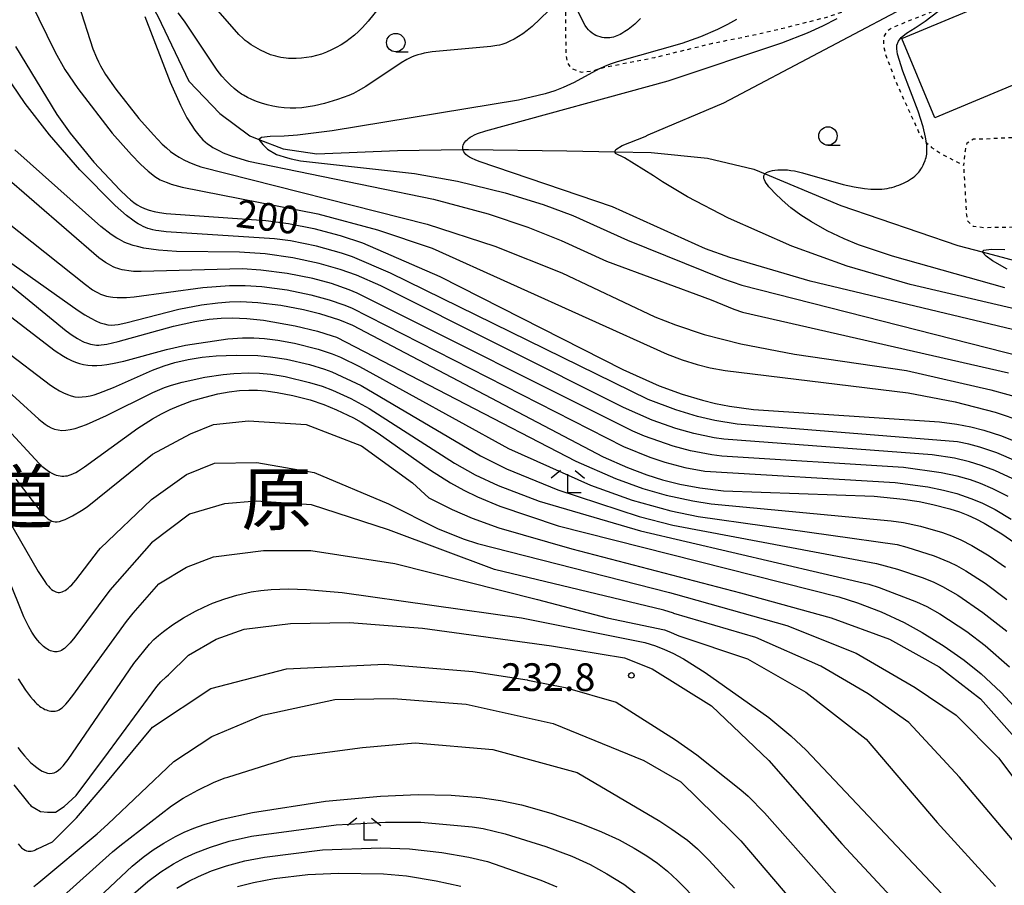
# Model space of a CAD drawing. Extents: x -18000 to -16000, y 85500 to 87000.
# Drawn here: x -17029 to -16895, y 86105 to 86222 of the extents above; entities that cross this region are included whole.
import ezdxf
from ezdxf.enums import TextEntityAlignment as Align

# ---------------------------------------------------------------- set-up
doc = ezdxf.new("R2010")
doc.units = 0
doc.linetypes.add('630100', pattern=[1, 0.5, -0.5])
for name, color, linetype in [('3001000', 4, 'Continuous'), ('5102000', 4, '510200'), ('6301000', 3, '630100'), ('6331000', 3, 'Continuous'), ('6333000', 3, 'Continuous'), ('7101000', 2, 'Continuous'), ('7102000', 6, 'Continuous'), ('7312000', 1, 'Continuous'), ('8114000', 7, 'Continuous')]:
    doc.layers.add(name, color=color, linetype=linetype)
doc.styles.add('PlotAnnotation', font='MS Gothic.ttf')
doc.linetypes.add('510200', pattern='A,0,-0.375,[8,dmdr.shx,S=0.375,R=0,X=0,Y=0],-0.75,[8,dmdr.shx,S=0.375,R=180,X=0,Y=0],-0.375', length=1.5)

# ---------------------------------------------------------------- blocks, each defined once
blk = doc.blocks.new('633100')
at = {"layer": '6331000'}
blk.add_lwpolyline([(0, -0.5), (0.67, -0.5)], dxfattribs=at)
blk.add_circle((0, 0), 0.5, dxfattribs=at)
blk = doc.blocks.new('633300')
at = {"layer": '6333000'}
for points in [[(-0.4, 0.6), (-0.9, 0.2)], [(0.4, 0.6), (0.9, 0.2)], [(0.72, -0.6), (0, -0.6), (0, 0.4)]]:
    blk.add_lwpolyline(points, dxfattribs=at)
blk = doc.blocks.new('731200')
at = {"layer": '7312000'}
blk.add_circle((0, 0), 0.15, dxfattribs=at)

msp = doc.modelspace()

# ---------------------------------------------------------------- linework, layer by layer
at = {"layer": '3001000', "flags": 128}
msp.add_lwpolyline([(-16887.76, 86215.95), (-16904.82, 86208.81), (-16909.31, 86219.54), (-16892.25, 86226.68), (-16887.76, 86215.95)], close=True, dxfattribs=at)
at = {"layer": '5102000', "flags": 128}
msp.add_lwpolyline([(-17258, 86464.67), (-17253.17, 86461.35), (-17245.06, 86455.8), (-17238.93, 86451.6), (-17235.85, 86449.43), (-17228.04, 86443.92), (-17221.18, 86439.08), (-17220.49, 86438.6), (-17210.64, 86433.57), (-17209.4, 86432.95), (-17204.18, 86429.54), (-17198.26, 86425.69), (-17194.81, 86423.44), (-17191.73, 86421.55), (-17185.35, 86417.64), (-17184.79, 86417.29), (-17179.4, 86412.93), (-17177.7, 86410.56), (-17175.66, 86407.75), (-17175.32, 86406.68), (-17173.67, 86401.53), (-17173.38, 86399.49), (-17172.46, 86393.07), (-17172.32, 86389.83), (-17172.02, 86382.72), (-17171.72, 86376.54), (-17171.7, 86376.08), (-17172.64, 86368.07), (-17172.95, 86365.42), (-17172.94, 86358.35), (-17172.54, 86350.7), (-17173.35, 86344.47), (-17176.23, 86333.92), (-17176.49, 86329.62), (-17176.23, 86326.09), (-17174.17, 86322.47), (-17173.99, 86322.15), (-17170.55, 86318.34), (-17166, 86315.11), (-17165.23, 86314.7), (-17160.04, 86311.92), (-17154.22, 86309.54), (-17144.84, 86305.69), (-17141.16, 86304.18), (-17132.43, 86300.8), (-17118.59, 86295.45), (-17108.53, 86291.56), (-17104.12, 86289.85), (-17100.7, 86288.27), (-17094.63, 86285.45), (-17092.49, 86284.46), (-17083.31, 86279.04), (-17082.16, 86278.37), (-17075.06, 86274.47), (-17066.73, 86269.89), (-17061.11, 86265.14), (-17059.34, 86263.65), (-17054.61, 86258.7), (-17053.42, 86255.85), (-17052.87, 86253.97), (-17051.07, 86247.81), (-17049.96, 86243.13), (-17049.82, 86242.56), (-17048.1, 86240.29), (-17044.4, 86238.77), (-17041.19, 86237.9), (-17039.89, 86237.9), (-17033.86, 86237.89), (-17026.77, 86236.54), (-17026.12, 86236.41), (-17020.01, 86233.94), (-17015.49, 86230.51), (-17012.59, 86227.04), (-17012.5, 86226.89), (-17010.12, 86222.57), (-17005.92, 86213.78), (-17001.72, 86209.39), (-16997.65, 86206.37), (-16996.46, 86205.9), (-16993.12, 86204.6), (-16988.6, 86203.94), (-16977.64, 86204.4), (-16968.78, 86204.52), (-16968.02, 86204.53), (-16954.7, 86204.33), (-16948.21, 86204.22), (-16943.28, 86204.13), (-16935.65, 86203.36), (-16929.34, 86201.85), (-16927.84, 86201.23), (-16917.56, 86196.97), (-16901.73, 86191.53), (-16898.43, 86190.66), (-16892.01, 86188.97), (-16882.36, 86187.74), (-16880.72, 86187.85), (-16874.19, 86188.31), (-16869.79, 86190.23), (-16864.54, 86192.52), (-16861.54, 86194.57)], dxfattribs=at)
at = {"layer": '6301000', "flags": 128}
for points in [[(-16956.11, 86266.42), (-16955.85, 86264.92), (-16955.85, 86262.88), (-16956.69, 86258.8), (-16957.19, 86257.06), (-16958.01, 86254.2), (-16958.32, 86253.12), (-16958.56, 86252.03), (-16958.6, 86250.7), (-16958.48, 86248.37), (-16958.25, 86245.32), (-16958.1, 86243.44), (-16957.53, 86241.09), (-16956.24, 86235.72), (-16955.42, 86230.79), (-16955.03, 86227.71), (-16954.95, 86224.64), (-16954.9, 86223.01), (-16954.84, 86217.49), (-16954.64, 86216.25), (-16954.09, 86215.5), (-16952.71, 86215.01), (-16951.28, 86215.17), (-16950.29, 86215.46), (-16949.45, 86215.7), (-16942.76, 86217.01), (-16934.96, 86218.91), (-16929.35, 86220.05), (-16925.69, 86220.89), (-16919.46, 86222.46), (-16915.43, 86223.81), (-16914.62, 86224.07), (-16907.73, 86226.39), (-16897.08, 86230.26), (-16891.3, 86232.86), (-16886.03, 86235.16), (-16884.99, 86235.62), (-16880.74, 86237.3), (-16878.75, 86238.2)], [(-16888.13, 86225.95), (-16890.87, 86226.96), (-16892.5, 86227.21), (-16894.85, 86227.15), (-16897.59, 86226.25), (-16903.52, 86223.87), (-16910.58, 86221.04), (-16911.35, 86220.47), (-16911.76, 86219.82), (-16911.81, 86219.12), (-16911.74, 86218.39), (-16911.57, 86217.57), (-16910.18, 86213.83), (-16906.94, 86206.7), (-16906.35, 86205.81), (-16905.96, 86205.45), (-16905.28, 86204.82), (-16903.77, 86203.86), (-16900.9, 86202.39), (-16900.7, 86204.34), (-16900.44, 86205.42), (-16899.59, 86205.99), (-16897.86, 86205.99), (-16885.27, 86206.65), (-16884.43, 86206.7)], [(-16886.33, 86215.91), (-16886.42, 86215.02), (-16884.83, 86208.28), (-16884.43, 86206.7), (-16881.5, 86194.21), (-16883.29, 86194.18), (-16898.22, 86193.93), (-16899.58, 86194.1), (-16900.36, 86194.81), (-16900.51, 86195.67), (-16900.9, 86202.39)]]:
    msp.add_lwpolyline(points, dxfattribs=at)
at = {"layer": '7101000', "flags": 128}
for points in [[(-16872.95, 86175.08), (-16921.75, 86186.71), (-16932.61, 86189.91), (-16935.89, 86191.1), (-16948.51, 86196.77), (-16966.6, 86202.92), (-16967.11, 86203.13), (-16967.54, 86203.32), (-16967.88, 86203.5), (-16968.16, 86203.68), (-16968.38, 86203.85), (-16968.54, 86204.02), (-16968.67, 86204.2), (-16968.75, 86204.38), (-16968.78, 86204.52), (-16968.8, 86204.57), (-16968.81, 86204.76), (-16968.78, 86204.95), (-16968.73, 86205.14), (-16968.64, 86205.33), (-16968.53, 86205.51), (-16968.39, 86205.69), (-16968.22, 86205.86), (-16968.03, 86206.03), (-16967.81, 86206.19), (-16967.53, 86206.35), (-16967.2, 86206.51), (-16966.79, 86206.68), (-16965.69, 86207.06), (-16940.97, 86213.81), (-16925.59, 86218.97), (-16922.07, 86220.35), (-16920.01, 86221.27), (-16918.07, 86222.26)], [(-17029.43, 86218.49), (-17023.79, 86209.27), (-17021.99, 86206.72), (-17018.79, 86202.83), (-17015.29, 86199.07), (-17014.3, 86198.11), (-17013.84, 86197.71), (-17013.39, 86197.35), (-17012.93, 86197.04), (-17012.44, 86196.77), (-17011.91, 86196.53), (-17011.31, 86196.33), (-17010.64, 86196.15), (-17009.88, 86196), (-17009, 86195.87), (-16995.51, 86194.91), (-16992.41, 86194.5), (-16989, 86193.84), (-16985.41, 86192.89), (-16982.4, 86191.88), (-16971.91, 86187.35), (-16947.11, 86174.72), (-16942.17, 86172.55), (-16939.08, 86171.42), (-16936.33, 86170.59), (-16934.55, 86170.15), (-16932.67, 86169.78), (-16929.4, 86169.33), (-16904.18, 86167.65), (-16901.86, 86167.35), (-16899.97, 86166.99), (-16898.19, 86166.54), (-16895.8, 86165.75), (-16892.55, 86164.43)], [(-17035.05, 86192.72), (-17020.92, 86182.73), (-17020.01, 86182.16), (-17019.22, 86181.7), (-17018.53, 86181.35), (-17017.92, 86181.08), (-17017.38, 86180.91), (-17016.89, 86180.8), (-17016.42, 86180.76), (-17015.96, 86180.77), (-17015.5, 86180.83), (-17014.47, 86181.04), (-17007.3, 86182.89), (-17004.23, 86183.49), (-17002, 86183.78), (-17000.43, 86183.9), (-16998.86, 86183.93), (-16996.59, 86183.81), (-16993.46, 86183.44), (-16990.4, 86182.88), (-16988.2, 86182.33), (-16985.52, 86181.46), (-16983.73, 86180.76), (-16949.77, 86162.92), (-16946.48, 86161.45), (-16943.87, 86160.46), (-16941.73, 86159.79), (-16939.37, 86159.2), (-16936.68, 86158.7), (-16933.45, 86158.31), (-16913.05, 86157.57), (-16909.12, 86157.2), (-16906.95, 86156.86), (-16905.1, 86156.48), (-16902.8, 86155.87), (-16901.51, 86155.45), (-16900.35, 86155), (-16899.26, 86154.51), (-16898.17, 86153.94), (-16895.76, 86152.49), (-16892.83, 86150.45)], [(-17031.03, 86167.23), (-17026.21, 86162.03), (-17025.83, 86161.67), (-17025.47, 86161.36), (-17025.13, 86161.09), (-17024.81, 86160.88), (-17024.5, 86160.7), (-17024.2, 86160.56), (-17023.92, 86160.45), (-17023.65, 86160.38), (-17023.38, 86160.33), (-17023.13, 86160.31), (-17022.87, 86160.31), (-17022.63, 86160.33), (-17022.38, 86160.36), (-17022.12, 86160.43), (-17021.85, 86160.52), (-17021.56, 86160.64), (-17021.24, 86160.81), (-17020.89, 86161.01), (-17020.06, 86161.54), (-17012.83, 86166.8), (-17010.87, 86168.04), (-17009.65, 86168.73), (-17008.46, 86169.31), (-17007.29, 86169.82), (-17005.51, 86170.48), (-17003.73, 86171.01), (-17002.01, 86171.43), (-17000.45, 86171.71), (-16999.06, 86171.88), (-16997.81, 86171.94), (-16996.63, 86171.93), (-16995.49, 86171.85), (-16993.94, 86171.65), (-16991.81, 86171.23), (-16989.48, 86170.62), (-16987.64, 86170), (-16985.92, 86169.3), (-16983.63, 86168.19), (-16982.56, 86167.59), (-16980.27, 86166.1), (-16973.19, 86161.1), (-16970.47, 86159.4), (-16968.67, 86158.42), (-16966.81, 86157.51), (-16963.76, 86156.23), (-16955.87, 86153.57), (-16917.84, 86143.95), (-16915.31, 86143.17), (-16912.11, 86141.92), (-16909, 86140.48), (-16906.53, 86139.15), (-16903.55, 86137.29), (-16900.87, 86135.39), (-16898.56, 86133.52), (-16895.89, 86131.04), (-16893.48, 86128.5)], [(-17029.08, 86123.57), (-17028.64, 86122.98), (-17028.21, 86122.44), (-17027.78, 86121.96), (-17027.36, 86121.53), (-17026.94, 86121.15), (-17026.54, 86120.83), (-17026.15, 86120.57), (-17025.78, 86120.36), (-17025.42, 86120.2), (-17025.09, 86120.1), (-17024.77, 86120.06), (-17024.46, 86120.07), (-17024.17, 86120.14), (-17023.88, 86120.28), (-17023.59, 86120.48), (-17023.29, 86120.74), (-17022.97, 86121.07), (-17022.64, 86121.47), (-17022.28, 86121.94), (-17013.38, 86134.93), (-17011.24, 86137.55), (-17010.65, 86138.17), (-17010.04, 86138.73), (-17009.36, 86139.28), (-17008.14, 86140.16), (-17006.67, 86141.1), (-17005.04, 86142.02), (-17003.9, 86142.58), (-17002.74, 86143.08), (-17001.04, 86143.69), (-16999.41, 86144.18), (-16997.49, 86144.63), (-16996.16, 86144.84), (-16994.75, 86144.97), (-16992.42, 86145.03), (-16989.99, 86144.95), (-16985.14, 86144.55), (-16960.86, 86141.13), (-16944.12, 86137.76), (-16942.69, 86137.32), (-16941.47, 86136.85), (-16940.35, 86136.34), (-16938.9, 86135.55), (-16935.96, 86133.72), (-16927.34, 86127.6), (-16924.33, 86125.13), (-16922.25, 86123.19), (-16896.98, 86096.42)], [(-17024.08, 86097.64), (-17013.59, 86107.47), (-17012.11, 86108.71), (-17010.77, 86109.69), (-17009.33, 86110.62), (-17007.72, 86111.51), (-17006.54, 86112.08), (-17005.25, 86112.63), (-17003.84, 86113.14), (-17001.41, 86113.87), (-16997.31, 86114.78), (-16987.42, 86116.27), (-16979.97, 86116.98), (-16974.83, 86117.18), (-16970.37, 86117.1), (-16966.45, 86116.78), (-16963.67, 86116.38), (-16960.86, 86115.79), (-16956.86, 86114.67), (-16952.79, 86113.28), (-16949.99, 86112.15), (-16947.59, 86111.04), (-16945.57, 86109.94), (-16943.87, 86108.89), (-16942.41, 86107.88), (-16941.08, 86106.83), (-16939.69, 86105.57), (-16936.82, 86102.6)]]:
    msp.add_lwpolyline(points, dxfattribs=at)
at = {"layer": '7102000', "flags": 128}
for points in [[(-16872.81, 86177.99), (-16908.19, 86186.23), (-16916.73, 86188.73), (-16924.2, 86191.44), (-16932.8, 86195.24), (-16938.35, 86198.12), (-16941.75, 86200.16), (-16942.95, 86200.98), (-16946.87, 86203.39), (-16948.09, 86204.01), (-16948.21, 86204.22), (-16948.06, 86204.54), (-16947.22, 86205.08), (-16944.07, 86206.31), (-16943.67, 86206.5), (-16933.42, 86210.83), (-16906.06, 86225.33), (-16891.91, 86231.57)], [(-17022.81, 86230.31), (-17018.92, 86218.15), (-17018.44, 86216.97), (-17018.18, 86216.41), (-17017.89, 86215.85), (-17017.21, 86214.69), (-17015.83, 86212.7), (-17012.7, 86208.74), (-17010.73, 86206.51), (-17009.53, 86205.27), (-17008.97, 86204.75), (-17008.41, 86204.28), (-17007.84, 86203.86), (-17007.25, 86203.48), (-17006.61, 86203.13), (-17005.92, 86202.8), (-17005.15, 86202.49), (-17004.29, 86202.18), (-16973.64, 86194.4), (-16964.44, 86191.43), (-16955.36, 86187.82), (-16942.79, 86181.89), (-16939.97, 86180.78), (-16936.08, 86179.5), (-16931.11, 86178.22), (-16923.87, 86176.84), (-16908.68, 86174.6), (-16897.26, 86172.01), (-16892.64, 86170.71)], [(-16979.16, 86225.02), (-16981.62, 86221.89), (-16982.4, 86221.03), (-16982.93, 86220.51), (-16983.48, 86220.02), (-16984.06, 86219.56), (-16984.67, 86219.12), (-16985.3, 86218.72), (-16985.95, 86218.34), (-16986.61, 86218.01), (-16987.28, 86217.71), (-16987.95, 86217.46), (-16988.63, 86217.26), (-16989.3, 86217.09), (-16989.98, 86216.97), (-16990.67, 86216.89), (-16991.36, 86216.84), (-16992.05, 86216.84), (-16992.4, 86216.86), (-16992.75, 86216.89), (-16993.1, 86216.93), (-16993.45, 86216.99), (-16993.8, 86217.06), (-16994.15, 86217.15), (-16994.51, 86217.26), (-16994.86, 86217.37), (-16995.55, 86217.65), (-16996.22, 86217.97), (-16996.86, 86218.32), (-16997.46, 86218.7), (-16998.01, 86219.1), (-16998.28, 86219.31), (-16998.56, 86219.55), (-16999.13, 86220.1), (-17004.78, 86226.59)], [(-17027.36, 86224.51), (-17024.06, 86217.72), (-17022.71, 86215.36), (-17020.98, 86212.77), (-17016.3, 86206.76), (-17013.71, 86203.8), (-17012.49, 86202.56), (-17011.45, 86201.61), (-17010.82, 86201.1), (-17010.51, 86200.87), (-17010.17, 86200.65), (-17009.8, 86200.44), (-17009.38, 86200.24), (-17008.88, 86200.04), (-17008.3, 86199.85), (-17006.82, 86199.45), (-16988.44, 86195.84), (-16980.38, 86193.67), (-16972.97, 86191.15), (-16941.11, 86176.83), (-16939.09, 86176.05), (-16937.04, 86175.41), (-16935.29, 86174.97), (-16933.23, 86174.6), (-16908.47, 86171.6), (-16902.1, 86170.37), (-16896.65, 86168.98), (-16892.89, 86167.7)], [(-16957.17, 86223.3), (-16959.42, 86221.19), (-16960.06, 86220.66), (-16960.67, 86220.2), (-16961.27, 86219.81), (-16961.85, 86219.47), (-16962.41, 86219.19), (-16962.68, 86219.06), (-16962.95, 86218.95), (-16963.23, 86218.85), (-16963.52, 86218.76), (-16963.84, 86218.68), (-16964.19, 86218.61), (-16965, 86218.47), (-16972.95, 86217.74), (-16974.02, 86217.57), (-16974.48, 86217.46), (-16974.9, 86217.35), (-16975.3, 86217.22), (-16975.67, 86217.07), (-16976.04, 86216.91), (-16976.4, 86216.72), (-16977.16, 86216.27), (-16981.94, 86213.07), (-16982.96, 86212.46), (-16983.6, 86212.13), (-16984.26, 86211.85), (-16985.76, 86211.3), (-16987.53, 86210.78), (-16988.89, 86210.46), (-16989.77, 86210.3), (-16990.61, 86210.19), (-16991.42, 86210.13), (-16992.21, 86210.12), (-16993, 86210.17), (-16993.78, 86210.26), (-16994.56, 86210.41), (-16995.33, 86210.59), (-16996.07, 86210.81), (-16996.76, 86211.04), (-16997.4, 86211.3), (-16997.98, 86211.58), (-16998.53, 86211.88), (-16998.79, 86212.04), (-16999.3, 86212.39), (-16999.8, 86212.8), (-17000.32, 86213.27), (-17000.87, 86213.82), (-17001.45, 86214.48), (-17002.09, 86215.29), (-17006.53, 86221.93), (-17007.37, 86223.02)], [(-16944.72, 86222.26), (-16945.49, 86221.52), (-16945.95, 86221.12), (-16946.39, 86220.78), (-16946.83, 86220.49), (-16947.26, 86220.24), (-16947.48, 86220.12), (-16947.7, 86220.01), (-16947.92, 86219.92), (-16948.15, 86219.83), (-16948.39, 86219.76), (-16948.63, 86219.7), (-16948.87, 86219.67), (-16949.12, 86219.64), (-16949.38, 86219.64), (-16949.65, 86219.66), (-16949.92, 86219.7), (-16950.2, 86219.77), (-16950.48, 86219.86), (-16950.75, 86219.97), (-16951.02, 86220.12), (-16951.28, 86220.29), (-16951.53, 86220.49), (-16951.77, 86220.73), (-16951.99, 86221), (-16952.2, 86221.31), (-16952.39, 86221.64), (-16953.24, 86223.39)], [(-17011.9, 86222.54), (-17008.47, 86213.66), (-17007.07, 86210.54), (-17006.18, 86208.82), (-17005.63, 86207.91), (-17005.1, 86207.14), (-17004.58, 86206.46), (-17004.3, 86206.16), (-17004.02, 86205.86), (-17003.72, 86205.58), (-17003.39, 86205.31), (-17003.04, 86205.06), (-17002.66, 86204.81), (-17002.23, 86204.57), (-17001.76, 86204.33), (-17001.25, 86204.1), (-17000.05, 86203.63), (-16997.83, 86202.95), (-16972.77, 86197.8), (-16965.36, 86195.8), (-16959.99, 86194.02), (-16955.49, 86192.22), (-16949.34, 86189.43), (-16935.16, 86184.18), (-16932.06, 86182.91), (-16930.89, 86182.51), (-16894.86, 86174.3)], [(-16931.73, 86222.15), (-16932.91, 86221.46), (-16934.27, 86220.78), (-16936.58, 86219.79), (-16939.13, 86218.87), (-16947.86, 86216.4), (-16948.83, 86216.08), (-16949.62, 86215.76), (-16950.29, 86215.46), (-16950.31, 86215.44), (-16953.71, 86213.61), (-16955.21, 86212.92), (-16956.33, 86212.49), (-16957.62, 86212.07), (-16961.23, 86211.2), (-16986.5, 86207.07), (-16991.21, 86206.49), (-16993.01, 86206.33), (-16994.91, 86206.29), (-16996.09, 86206.14), (-16996.46, 86205.9), (-16995.89, 86205.21), (-16995.27, 86204.56), (-16994.06, 86203.85), (-16992.57, 86203.38), (-16992.07, 86203.25), (-16990.81, 86203.01), (-16975.36, 86201.3), (-16969.51, 86200.25), (-16963.06, 86198.68), (-16957.91, 86197.1), (-16953.88, 86195.59), (-16946.47, 86192.27), (-16933.6, 86187.08), (-16930.97, 86186.18), (-16878.67, 86172.86)], [(-16895.37, 86185.8), (-16910.58, 86190.07), (-16915.16, 86191.63), (-16917.13, 86192.44), (-16919.41, 86193.53), (-16921.53, 86194.72), (-16923, 86195.66), (-16924.34, 86196.65), (-16925.53, 86197.65), (-16926.53, 86198.61), (-16927.08, 86199.19), (-16927.31, 86199.47), (-16927.52, 86199.73), (-16927.69, 86199.97), (-16927.83, 86200.2), (-16927.93, 86200.42), (-16927.99, 86200.62), (-16928.01, 86200.8), (-16927.99, 86200.98), (-16927.92, 86201.13), (-16927.84, 86201.23), (-16927.8, 86201.28), (-16927.63, 86201.41), (-16927.41, 86201.52), (-16927.15, 86201.61), (-16926.85, 86201.69), (-16926.51, 86201.75), (-16926.13, 86201.79), (-16925.72, 86201.8), (-16925.28, 86201.8), (-16924.82, 86201.76), (-16924.34, 86201.7), (-16923.83, 86201.62), (-16922.78, 86201.38), (-16917.26, 86199.8), (-16915.75, 86199.47), (-16914.36, 86199.24), (-16913.51, 86199.16), (-16912.73, 86199.14), (-16912.36, 86199.15), (-16912, 86199.17), (-16911.65, 86199.21), (-16911.31, 86199.26), (-16910.98, 86199.32), (-16910.65, 86199.4), (-16910.33, 86199.49), (-16910.01, 86199.59), (-16909.7, 86199.71), (-16909.39, 86199.83), (-16909.09, 86199.97), (-16908.8, 86200.11), (-16908.53, 86200.26), (-16908.26, 86200.42), (-16908.01, 86200.59), (-16907.78, 86200.76), (-16907.56, 86200.93), (-16907.36, 86201.11), (-16907.18, 86201.29), (-16907.02, 86201.47), (-16906.87, 86201.66), (-16906.73, 86201.85), (-16906.61, 86202.04), (-16906.5, 86202.24), (-16906.4, 86202.43), (-16906.31, 86202.63), (-16906.15, 86203.03), (-16906.08, 86203.24), (-16906.02, 86203.45), (-16905.97, 86203.67), (-16905.93, 86203.91), (-16905.91, 86204.17), (-16905.9, 86204.44), (-16905.9, 86204.74), (-16905.92, 86205.06), (-16905.96, 86205.42), (-16905.96, 86205.45), (-16906.09, 86206.22), (-16906.42, 86207.61), (-16907.09, 86209.74), (-16909.18, 86215.16), (-16909.9, 86217.43), (-16909.98, 86218.18), (-16909.99, 86218.65), (-16909.78, 86219.18), (-16909.4, 86219.69), (-16908.68, 86220.27), (-16907.49, 86220.99), (-16906.13, 86221.9), (-16904.44, 86223.23)], [(-16893.8, 86162.35), (-16896.45, 86163.44), (-16898.72, 86164.22), (-16900.23, 86164.65), (-16901.77, 86164.97), (-16931.61, 86167.35), (-16934.65, 86167.83), (-16937, 86168.36), (-16939.94, 86169.26), (-16943.69, 86170.67), (-16978.59, 86187.8), (-16983.74, 86189.99), (-16985.23, 86190.51), (-16988.63, 86191.43), (-16992.14, 86192.15), (-16994.31, 86192.44), (-17009.01, 86193.38), (-17010, 86193.5), (-17010.41, 86193.57), (-17010.79, 86193.65), (-17011.14, 86193.74), (-17011.47, 86193.84), (-17011.79, 86193.97), (-17012.12, 86194.11), (-17012.45, 86194.27), (-17012.79, 86194.46), (-17013.15, 86194.69), (-17013.53, 86194.95), (-17014.37, 86195.59), (-17015.9, 86196.94), (-17020.69, 86201.8), (-17024.82, 86206.52), (-17028.11, 86210.76), (-17032.72, 86217.5)], [(-17048.85, 86209.19), (-17019.93, 86186.23), (-17018.97, 86185.55), (-17018.57, 86185.3), (-17018.23, 86185.11), (-17017.91, 86184.96), (-17017.62, 86184.84), (-17017.35, 86184.75), (-17017.08, 86184.68), (-17016.8, 86184.62), (-17016.52, 86184.57), (-17016.24, 86184.53), (-17015.64, 86184.48), (-17015.02, 86184.47), (-17014.37, 86184.5), (-17013.35, 86184.6), (-17004.02, 86185.83), (-17000.4, 86186.1), (-16998.3, 86186.12), (-16996.01, 86185.97), (-16992.6, 86185.51), (-16989.41, 86184.86), (-16986.9, 86184.19), (-16984.91, 86183.51), (-16983.88, 86183.08), (-16947.02, 86164.31), (-16943.47, 86162.88), (-16941.42, 86162.2), (-16938.72, 86161.49), (-16936, 86160.98), (-16910.22, 86159.44), (-16905.8, 86158.84), (-16903.67, 86158.42), (-16901.86, 86157.93), (-16899.97, 86157.29), (-16898.47, 86156.67), (-16896.66, 86155.78), (-16894.47, 86154.49)], [(-16894.89, 86157.55), (-16896.96, 86158.59), (-16898.65, 86159.31), (-16899.98, 86159.78), (-16901.82, 86160.3), (-16903.96, 86160.76), (-16909.07, 86161.48), (-16933.71, 86163.02), (-16935.05, 86163.19), (-16937.94, 86163.75), (-16940.28, 86164.38), (-16944.16, 86165.71), (-16945.76, 86166.37), (-16983.13, 86185.1), (-16984.18, 86185.55), (-16986.58, 86186.37), (-16989.14, 86187.05), (-16992.62, 86187.75), (-16996.16, 86188.21), (-16998.64, 86188.37), (-17012.4, 86187.99), (-17013.41, 86188.03), (-17014.05, 86188.09), (-17014.66, 86188.19), (-17014.96, 86188.25), (-17015.26, 86188.33), (-17015.56, 86188.42), (-17015.86, 86188.53), (-17016.16, 86188.65), (-17016.48, 86188.81), (-17016.83, 86189), (-17017.22, 86189.24), (-17018.14, 86189.88), (-17035.71, 86205.04)], [(-16894.28, 86159.93), (-16896.72, 86161.05), (-16898.55, 86161.76), (-16900.15, 86162.25), (-16902.17, 86162.73), (-16905.19, 86163.19), (-16933.41, 86165.31), (-16934.74, 86165.49), (-16937.47, 86166.06), (-16939.95, 86166.76), (-16943.15, 86167.9), (-16947.02, 86169.58), (-16979.9, 86186.06), (-16983.21, 86187.5), (-16985.42, 86188.29), (-16988.28, 86189.1), (-16991.85, 86189.85), (-16995.58, 86190.39), (-16999.05, 86190.63), (-17007.59, 86190.7), (-17010.02, 86190.9), (-17012.03, 86191.19), (-17012.9, 86191.38), (-17013.49, 86191.54), (-17014.09, 86191.74), (-17014.39, 86191.86), (-17014.7, 86192), (-17015.02, 86192.15), (-17015.34, 86192.33), (-17015.69, 86192.53), (-17016.44, 86193.03), (-17017.84, 86194.1), (-17029.5, 86204.47)], [(-16895.05, 86188.32), (-16897.03, 86189.47), (-16897.9, 86190.09), (-16898.43, 86190.66), (-16898.21, 86190.92), (-16897.21, 86191.05), (-16895.35, 86191.01)], [(-17030.31, 86186.34), (-17022.53, 86179.99), (-17021.73, 86179.41), (-17021.02, 86178.95), (-17020.7, 86178.76), (-17020.39, 86178.6), (-17020.09, 86178.46), (-17019.81, 86178.35), (-17019.53, 86178.25), (-17019.26, 86178.17), (-17018.99, 86178.11), (-17018.72, 86178.07), (-17018.43, 86178.05), (-17018.12, 86178.05), (-17017.79, 86178.07), (-17017.42, 86178.11), (-17017.02, 86178.18), (-17015.52, 86178.52), (-17007.98, 86180.62), (-17005.09, 86181.24), (-17003.19, 86181.54), (-17001.56, 86181.69), (-17000.05, 86181.73), (-16998.07, 86181.66), (-16995.8, 86181.42), (-16991.53, 86180.65), (-16988.49, 86179.93), (-16986.5, 86179.32), (-16985.93, 86179.1), (-16953.46, 86162.31), (-16948.11, 86159.99), (-16944.42, 86158.64), (-16941.24, 86157.71), (-16937.64, 86156.94), (-16935.13, 86156.56), (-16910.73, 86154.26), (-16909.07, 86154.02), (-16906.78, 86153.52), (-16903.78, 86152.67), (-16902.59, 86152.24), (-16901.32, 86151.7), (-16899.81, 86150.93), (-16897.45, 86149.5), (-16895.27, 86147.98)], [(-17031.9, 86183.26), (-17024.06, 86177.28), (-17022.91, 86176.54), (-17022.36, 86176.23), (-17021.82, 86175.97), (-17021.28, 86175.75), (-17020.74, 86175.57), (-17020.19, 86175.44), (-17019.62, 86175.35), (-17019.02, 86175.3), (-17018.39, 86175.3), (-17017.72, 86175.34), (-17017.02, 86175.42), (-17016.27, 86175.55), (-17014.72, 86175.88), (-17008.94, 86177.45), (-17006.37, 86178.02), (-17000.65, 86178.88), (-16998.67, 86179.03), (-16997.12, 86179.03), (-16995.68, 86178.95), (-16993.85, 86178.72), (-16991.62, 86178.31), (-16988.39, 86177.51), (-16986.48, 86176.87), (-16985.38, 86176.41), (-16982.78, 86175.16), (-16962.59, 86164.04), (-16951.48, 86159.08), (-16945.83, 86157.07), (-16940.61, 86155.62), (-16936.92, 86154.84), (-16909.94, 86151.03), (-16908.64, 86150.7), (-16904.94, 86149.49), (-16902.86, 86148.67), (-16901.92, 86148.21), (-16900.64, 86147.49), (-16898.03, 86145.79), (-16895.08, 86143.6)], [(-17030.94, 86177.39), (-17024.68, 86172.64), (-17024.04, 86172.21), (-17023.45, 86171.86), (-17022.89, 86171.56), (-17022.36, 86171.34), (-17021.86, 86171.17), (-17021.36, 86171.06), (-17020.87, 86171.01), (-17020.37, 86171.02), (-17019.85, 86171.07), (-17019.31, 86171.18), (-17018.74, 86171.33), (-17018.13, 86171.53), (-17016.12, 86172.32), (-17010.85, 86174.66), (-17009.27, 86175.24), (-17007.84, 86175.68), (-17006, 86176.1), (-17004.13, 86176.41), (-17002.24, 86176.6), (-16999.49, 86176.69), (-16996.56, 86176.62), (-16994.84, 86176.46), (-16992.68, 86176.12), (-16989.59, 86175.4), (-16987.54, 86174.8), (-16986.53, 86174.43), (-16982.56, 86172.57), (-16966.42, 86163.06), (-16962.86, 86161.3), (-16955.9, 86158.43), (-16944.88, 86154.84), (-16940.34, 86153.65), (-16912.72, 86148.49), (-16909.9, 86147.72), (-16906.56, 86146.59), (-16905.06, 86145.99), (-16903.78, 86145.36), (-16901.74, 86144.17), (-16898.33, 86141.86), (-16895.1, 86139.3)], [(-17031.39, 86172.72), (-17026.25, 86168.02), (-17025.82, 86167.66), (-17025.39, 86167.34), (-17024.98, 86167.06), (-17024.56, 86166.84), (-17024.12, 86166.66), (-17023.65, 86166.55), (-17023.15, 86166.5), (-17022.61, 86166.52), (-17022, 86166.61), (-17021.33, 86166.77), (-17020.58, 86167.01), (-17019.77, 86167.31), (-17017.1, 86168.5), (-17010.8, 86171.62), (-17009.22, 86172.29), (-17008.26, 86172.62), (-17006.82, 86173.03), (-17003.75, 86173.69), (-17001.28, 86174.08), (-16999.83, 86174.22), (-16997.78, 86174.29), (-16996.35, 86174.25), (-16994.82, 86174.1), (-16992.89, 86173.79), (-16989.58, 86173), (-16987.84, 86172.48), (-16986.45, 86171.96), (-16983.95, 86170.81), (-16981.51, 86169.48), (-16969.92, 86162.05), (-16967.11, 86160.5), (-16963.99, 86159.05), (-16958.44, 86156.92), (-16944.72, 86152.89), (-16913.79, 86145.66), (-16912.37, 86145.24), (-16907.34, 86143.3), (-16905.94, 86142.66), (-16904.16, 86141.66), (-16900.52, 86139.27), (-16898, 86137.36), (-16894.72, 86134.49)], [(-17029.39, 86159.89), (-17026.11, 86155.63), (-17025.71, 86155.17), (-17025.51, 86154.96), (-17025.31, 86154.77), (-17025.12, 86154.6), (-17024.91, 86154.45), (-17024.71, 86154.32), (-17024.5, 86154.22), (-17024.28, 86154.16), (-17024.03, 86154.12), (-17023.75, 86154.13), (-17023.44, 86154.18), (-17023.09, 86154.28), (-17022.69, 86154.43), (-17022.23, 86154.64), (-17021.71, 86154.91), (-17020.48, 86155.64), (-17019.69, 86156.16), (-17010.86, 86163.29), (-17005.72, 86166.05), (-17002.59, 86167.3), (-16997.82, 86167.8), (-16990.04, 86167.3), (-16982.52, 86164.42), (-16975.62, 86159.41), (-16973.39, 86157.35), (-16970.24, 86155.77), (-16967.52, 86154.59), (-16963.9, 86153.31), (-16954.03, 86150.46), (-16931.19, 86144.48), (-16918.9, 86141.1), (-16911, 86138.22), (-16904.23, 86134.46), (-16898.65, 86130.13), (-16893.63, 86124.51)], [(-17031.15, 86155.7), (-17026.34, 86147.41), (-17025.45, 86146.03), (-17025.19, 86145.68), (-17024.96, 86145.4), (-17024.74, 86145.16), (-17024.53, 86144.97), (-17024.33, 86144.82), (-17024.15, 86144.71), (-17023.97, 86144.63), (-17023.79, 86144.58), (-17023.62, 86144.56), (-17023.44, 86144.56), (-17023.27, 86144.58), (-17023.08, 86144.63), (-17022.9, 86144.71), (-17022.7, 86144.82), (-17022.49, 86144.96), (-17022.27, 86145.13), (-17022.04, 86145.34), (-17021.79, 86145.59), (-17021.24, 86146.22), (-17018.15, 86150.23), (-17017.89, 86150.53), (-17010.99, 86157.15), (-17006.22, 86160.53), (-17002.46, 86162.04), (-16996.69, 86162.16), (-16988.92, 86160.79), (-16978.88, 86156.53), (-16972.24, 86153.19), (-16968.73, 86151.81), (-16966.79, 86151.19), (-16940.81, 86144.56), (-16939.97, 86144.3), (-16924.91, 86140.08), (-16915.5, 86136.32), (-16907.48, 86131.69), (-16901.96, 86127.93), (-16896.19, 86122.17), (-16888.66, 86112.14)], [(-16892.83, 86109.28), (-16901.48, 86119.55), (-16908.38, 86126.94), (-16913.89, 86130.83), (-16920.29, 86134.58), (-16929.07, 86138.47), (-16940.19, 86141.71), (-16940.24, 86141.73), (-16941.54, 86142.14), (-16964.49, 86147.64), (-16978.88, 86153.02), (-16989.29, 86156.4), (-16996.82, 86156.9), (-17001.08, 86156.53), (-17005.85, 86155.15), (-17010.99, 86151.26), (-17016.62, 86144.86), (-17021.37, 86138.52), (-17022.02, 86137.74), (-17022.3, 86137.43), (-17022.56, 86137.18), (-17022.79, 86136.98), (-17023, 86136.82), (-17023.2, 86136.7), (-17023.39, 86136.61), (-17023.58, 86136.56), (-17023.76, 86136.52), (-17023.95, 86136.52), (-17024.13, 86136.53), (-17024.32, 86136.56), (-17024.51, 86136.61), (-17024.69, 86136.67), (-17024.88, 86136.76), (-17025.06, 86136.86), (-17025.25, 86136.97), (-17025.43, 86137.1), (-17025.6, 86137.23), (-17025.77, 86137.38), (-17025.94, 86137.55), (-17026.11, 86137.72), (-17026.43, 86138.09), (-17026.74, 86138.5), (-17027.19, 86139.16), (-17027.62, 86139.9), (-17028.29, 86141.25), (-17032.68, 86152.03)], [(-17029.04, 86132.87), (-17028.07, 86131.34), (-17027.38, 86130.4), (-17027.04, 86130), (-17026.69, 86129.63), (-17026.52, 86129.47), (-17026.34, 86129.32), (-17026.16, 86129.17), (-17025.98, 86129.04), (-17025.8, 86128.92), (-17025.61, 86128.82), (-17025.42, 86128.72), (-17025.23, 86128.64), (-17025.03, 86128.58), (-17024.84, 86128.52), (-17024.64, 86128.49), (-17024.45, 86128.47), (-17024.25, 86128.47), (-17024.06, 86128.49), (-17023.87, 86128.53), (-17023.69, 86128.59), (-17023.5, 86128.67), (-17023.31, 86128.79), (-17023.1, 86128.95), (-17022.87, 86129.16), (-17022.61, 86129.43), (-17022.33, 86129.75), (-17021.63, 86130.62), (-17014.39, 86140.6), (-17013.45, 86141.73), (-17009.98, 86145.73), (-17006.22, 86147.99), (-17002.58, 86149.36), (-16995.81, 86150.24), (-16989.41, 86150.24), (-16978, 86148.49), (-16958.69, 86143.6), (-16949.25, 86141.1), (-16941.45, 86139.47), (-16940.86, 86139.26), (-16939.51, 86138.68), (-16930.21, 86135.58), (-16922.31, 86131.07), (-16914.16, 86124.68), (-16904.5, 86113.41), (-16896.6, 86104.76)], [(-17029.64, 86118.52), (-17027.6, 86115.96), (-17027.44, 86115.78), (-17027.32, 86115.65), (-17026.81, 86115.33), (-17026.04, 86114.88), (-17025.08, 86114.82), (-17024, 86114.82), (-17022.84, 86115.58), (-17021.18, 86117.05), (-17017.47, 86122.04), (-17017.44, 86122.08), (-17010.28, 86131.81), (-17009.7, 86132.45), (-17008.99, 86133.14), (-17008.69, 86133.39), (-17005.97, 86136.08), (-17002.2, 86138.21), (-16998.44, 86139.59), (-16992.17, 86140.34), (-16984.14, 86140.47), (-16974.24, 86139.72), (-16956.8, 86137.33), (-16946.9, 86135.71), (-16943.14, 86134.2), (-16935.11, 86129.19), (-16927.33, 86121.8), (-16917.43, 86110.53), (-16899.93, 86091.68)], [(-17029.06, 86110.52), (-17028.82, 86110.23), (-17028.58, 86109.98), (-17028.35, 86109.79), (-17028.12, 86109.66), (-17027.9, 86109.56), (-17027.69, 86109.51), (-17027.48, 86109.5), (-17027.28, 86109.52), (-17027.08, 86109.57), (-17026.89, 86109.63), (-17026.7, 86109.72), (-17026.51, 86109.82), (-17026.44, 86109.86), (-17024.4, 86110.77), (-17021.14, 86114.03), (-17017.38, 86118.42), (-17010.86, 86126.31), (-17002.96, 86131.57), (-16992.67, 86134.2), (-16979.38, 86134.83), (-16967.46, 86133.83), (-16960.07, 86132.7), (-16959.97, 86132.66), (-16954.92, 86131.7), (-16948.03, 86129.69), (-16939.97, 86124.6), (-16937.09, 86122.56), (-16931.12, 86117.82), (-16930.14, 86116.96), (-16927.9, 86114.73), (-16903.64, 86087.38)], [(-17026.92, 86104.76), (-17026.24, 86105.28), (-17018.36, 86111.89), (-17016.9, 86113.16), (-17007.97, 86121.67), (-17002.83, 86125.06), (-16995.93, 86127.94), (-16986.15, 86130.07), (-16978.25, 86130.19), (-16968.34, 86129.44), (-16956.55, 86126.81), (-16944.26, 86121.8), (-16939.25, 86118.92), (-16932.28, 86112.1), (-16931.11, 86110.9), (-16907.13, 86082.82)], [(-17025.57, 86101.07), (-17016.27, 86109.43), (-17015.29, 86110.24), (-17008.28, 86115.66), (-17006.69, 86116.68), (-17004.72, 86117.78), (-17002.49, 86118.86), (-17001.02, 86119.44), (-17000.66, 86119.56), (-16991.92, 86122.3), (-16982.39, 86123.55), (-16975.24, 86124.18), (-16964.71, 86123.3), (-16953.29, 86120.17), (-16942.09, 86113.57), (-16940.47, 86112.52), (-16938.37, 86110.99), (-16937.01, 86109.82), (-16935.4, 86108.24), (-16931.99, 86104.53)], [(-17024.63, 86094.09), (-17011.49, 86105.42), (-17009.72, 86106.71), (-17008.01, 86107.8), (-17006.49, 86108.63), (-17005.04, 86109.3), (-17002.99, 86110.08), (-17000.46, 86110.86), (-16997.44, 86111.55), (-16985.94, 86113.09), (-16979.29, 86113.45), (-16974.47, 86113.44), (-16967.51, 86112.82), (-16966.05, 86112.6), (-16963.06, 86111.88), (-16957.54, 86110.16), (-16954.03, 86108.83), (-16951.56, 86107.71), (-16949.27, 86106.47), (-16947, 86105.04), (-16945.42, 86103.89)], [(-17007.53, 86104.51), (-17005.94, 86105.44), (-17004.63, 86106.09), (-17002.84, 86106.85), (-17000.84, 86107.54), (-16998.32, 86108.21), (-16995.68, 86108.73), (-16987.81, 86109.71), (-16979.89, 86109.96), (-16976, 86109.84), (-16971.65, 86109.35), (-16968, 86108.73), (-16965.46, 86108.13), (-16958.21, 86105.59), (-16956.06, 86104.71)], [(-16999.33, 86104.74), (-16997.14, 86105.3), (-16994.35, 86105.83), (-16989.81, 86106.36), (-16985.65, 86106.56), (-16979.55, 86106.45), (-16976.45, 86106.19), (-16972.4, 86105.52), (-16969.07, 86104.77)]]:
    msp.add_lwpolyline(points, dxfattribs=at)

# ---------------------------------------------------------------- block references
at = {"layer": '6331000', "xscale": 2.5, "yscale": 2.5, "zscale": 2.5}
for p in [(-16977.88, 86219.01), (-16919.32, 86206.36)]:
    msp.add_blockref('633100', p, dxfattribs=at)
at = {"layer": '6333000', "xscale": 2.5, "yscale": 2.5, "zscale": 2.5}
for p in [(-16954.56, 86159.55), (-16982.16, 86112.5)]:
    msp.add_blockref('633300', p, dxfattribs=at)
at = {"layer": '7312000', "xscale": 2.5, "yscale": 2.5, "zscale": 2.5}
msp.add_blockref('731200', (-16945.95, 86133.32, 232.8), dxfattribs=at)

# ---------------------------------------------------------------- texts
at = {"layer": '7101000', "style": 'PlotAnnotation'}
msp.add_text('200', height=3.75, rotation=353, dxfattribs=at).set_placement((-16995.29, 86194.92), align=Align.MIDDLE)
at = {"layer": '7312000', "style": 'PlotAnnotation'}
msp.add_text('232.8', height=3.75, dxfattribs=at).set_placement((-16957.22, 86132.6), align=Align.MIDDLE)
at = {"layer": '8114000', "style": 'PlotAnnotation'}
for s, p in [('道', (-17029.03, 86156.57)), ('原', (-16994.03, 86156.34))]:
    msp.add_text(s, height=7, dxfattribs=at).set_placement(p, align=Align.MIDDLE)

doc.saveas('drawing.dxf')
